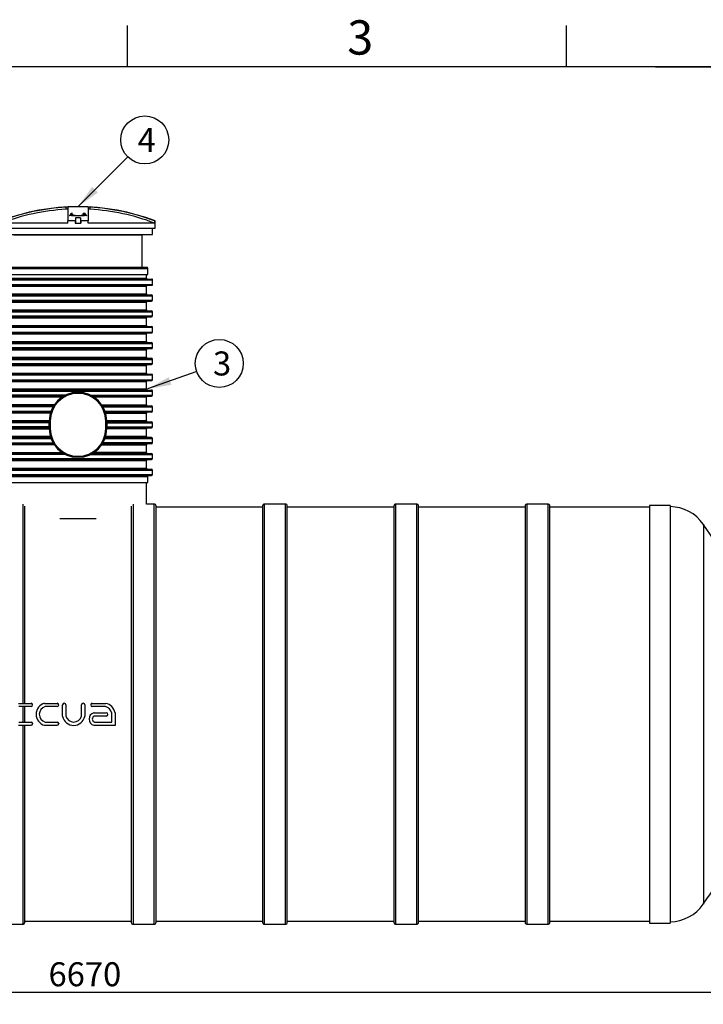
# Model space of a CAD drawing. Units: millimetres. Extents: x 0 to 421, y -1 to 296.
# Drawn here: x 137 to 237, y 150 to 293 of the extents above; entities that cross this region are included whole.
import ezdxf
from ezdxf.enums import TextEntityAlignment as Align

# ---------------------------------------------------------------- set-up
doc = ezdxf.new("R2010")
doc.units = ezdxf.units.MM
for name, color, linetype in [('2000_RIBI', 7, 'Continuous'), ('2381.003', 7, 'Continuous'), ('2693.001_VAR3', 7, 'Continuous'), ('2697.001_TIHEND_', 7, 'Continuous'), ('2703.001', 7, 'Continuous'), ('2703.002', 7, 'Continuous'), ('ByBlock', 7, 'Continuous'), ('D665_KP_SILINDER', 7, 'Continuous'), ('Default', 7, 'Continuous'), ('ECCUA_LOGO', 7, 'Continuous'), ('MAHUTI_20M3_SILI', 7, 'Continuous')]:
    doc.layers.add(name, color=color, linetype=linetype)
doc.styles.add('SEACAD_Solid_Edge_ISO', font='seiso.ttf')
doc.dimstyles.new('ISO', dxfattribs={"dimtxt": 3.5, "dimasz": 3.5, "dimexe": 1.75, "dimexo": 0, "dimgap": 0.875, "dimtad": 1, "dimdec": 0, "dimlfac": 33.333333, "dimtxsty": 'SEACAD_Solid_Edge_ISO', "dimblk1": '_SE_FILLED', "dimblk2": '_SE_FILLED', "dimsah": 1, "dimcen": 1.75, "dimadec": 0, "dimazin": 0, "dimtfac": 0.5, "dimtdec": 1, "dimtmove": 0, "dimatfit": 3, "dimfxl": 1, "dimarcsym": 0})

# ---------------------------------------------------------------- blocks, each defined once
blk = doc.blocks.new('SEANNOT_GROUP2')
at = {"layer": 'Default', "linetype": 'Continuous'}
blk.add_hatch(color=7, dxfattribs=at).paths.add_polyline_path([(159.12, 241.09), (156.01, 239.37), (159.51, 239.99)])
at = {"layer": 'Default', "color": 7, "linetype": 'Continuous'}
blk.add_lwpolyline([(163.19, 241.92), (156.01, 239.37)], dxfattribs=at)
blk.add_circle((166.49, 243.09), 3.5, dxfattribs=at)
at = {"layer": 'Default', "color": 7, "linetype": 'Continuous', "style": 'SEACAD_Solid_Edge_ISO'}
blk.add_text('3', height=3.5, dxfattribs=at).set_placement((165.57, 244.84), align=Align.TOP_LEFT)
blk = doc.blocks.new('SEANNOT_GROUP3')
at = {"layer": 'Default', "linetype": 'Continuous'}
blk.add_hatch(color=7, dxfattribs=at).paths.add_polyline_path([(147.95, 268.83), (145.89, 265.95), (148.78, 268.01)])
at = {"layer": 'Default', "color": 7, "linetype": 'Continuous'}
blk.add_lwpolyline([(153.14, 273.2), (145.89, 265.95)], dxfattribs=at)
blk.add_circle((155.62, 275.67), 3.5, dxfattribs=at)
at = {"layer": 'Default', "color": 7, "linetype": 'Continuous', "style": 'SEACAD_Solid_Edge_ISO'}
blk.add_text('4', height=3.5, dxfattribs=at).set_placement((154.58, 277.42), align=Align.TOP_LEFT)
blk = doc.blocks.new('SE')
at = {"layer": '2000_RIBI', "color": 7, "linetype": 'Continuous'}
for p, q in [((137.82, 222.6), (137.82, 193.55)), ((153.96, 161.34), (153.96, 222.6)), ((156.96, 222.6), (155.86, 222.6)), ((156.96, 222.6), (156.96, 161.34)), ((173.1, 161.34), (173.1, 222.6)), ((176.1, 222.6), (173.1, 222.6)), ((176.1, 222.6), (176.1, 161.34)), ((192.24, 161.34), (192.24, 222.6)), ((195.24, 222.6), (192.24, 222.6)), ((195.24, 222.6), (195.24, 161.34)), ((211.38, 161.34), (211.38, 222.6)), ((214.38, 222.6), (211.38, 222.6)), ((214.38, 222.6), (214.38, 161.34)), ((138.12, 193.55), (138.12, 222.3)), ((153.66, 222.3), (153.66, 161.64)), ((157.26, 161.64), (157.26, 222.3)), ((172.8, 222.3), (172.8, 161.64)), ((176.4, 161.64), (176.4, 222.3)), ((191.94, 222.3), (191.94, 161.64)), ((195.54, 161.64), (195.54, 222.3)), ((211.08, 222.3), (211.08, 161.64)), ((214.68, 161.64), (214.68, 222.3)), ((137.82, 193.07), (137.82, 190.82)), ((138.12, 190.82), (138.12, 193.07)), ((137.82, 190.34), (137.82, 161.34)), ((138.12, 161.64), (138.12, 190.34)), ((134.82, 161.34), (137.82, 161.34)), ((153.96, 161.34), (156.96, 161.34)), ((173.1, 161.34), (176.1, 161.34)), ((192.24, 161.34), (195.24, 161.34)), ((211.38, 161.34), (214.38, 161.34))]:
    blk.add_line(p, q, dxfattribs=at)
for centre, start, end in [((156.96, 222.3), 0, 90), ((173.1, 222.3), 90, 180), ((176.1, 222.3), 0, 90), ((192.24, 222.3), 90, 180), ((195.24, 222.3), 0, 90), ((211.38, 222.3), 90, 180), ((214.38, 222.3), 0, 90), ((137.82, 161.64), 270, 0), ((153.96, 161.64), 180, 270), ((156.96, 161.64), 270, 0), ((173.1, 161.64), 180, 270), ((176.1, 161.64), 270, 0), ((192.24, 161.64), 180, 270), ((195.24, 161.64), 270, 0), ((211.38, 161.64), 180, 270), ((214.38, 161.64), 270, 0)]:
    blk.add_arc(centre, 0.3, start, end, dxfattribs=at)
at = {"layer": '2381.003', "color": 7, "linetype": 'Continuous'}
for p, q in [((229.23, 222.4), (229.23, 161.53)), ((232.23, 222.4), (229.23, 222.4)), ((232.23, 222.4), (232.23, 161.53)), ((237.06, 219.66), (237.06, 164.27)), ((229.23, 161.53), (232.23, 161.53))]:
    blk.add_line(p, q, dxfattribs=at)
for centre, radius, start, end in [((232.14, 216.22), 6, 34.9747, 89.1405), ((197.93, 191.85), 48, 0.1408, 35.4099), ((197.93, 192.08), 48, 324.5901, 359.8592), ((232.14, 167.71), 6, 270.8595, 325.0253)]:
    blk.add_arc(centre, radius, start, end, dxfattribs=at)
at = {"layer": '2693.001_VAR3', "color": 7, "linetype": 'Continuous'}
for p, q in [((135.91, 255.54), (155.86, 255.54)), ((155.86, 255.54), (155.86, 256.05)), ((135.01, 255.3), (156.76, 255.3)), ((135.01, 254.58), (156.76, 254.58)), ((135.1, 255.39), (156.67, 255.39)), ((135.1, 254.49), (156.67, 254.49)), ((135.91, 254.34), (155.86, 254.34)), ((155.86, 253.23), (155.86, 254.34)), ((156.76, 254.58), (156.76, 255.3)), ((135.01, 252.93), (156.76, 252.93)), ((135.16, 253.08), (156.61, 253.08)), ((135.91, 253.23), (155.86, 253.23)), ((156.76, 252.33), (156.76, 252.93)), ((135.01, 252.33), (156.76, 252.33)), ((135.16, 252.18), (156.61, 252.18)), ((135.91, 252.03), (155.86, 252.03)), ((155.86, 250.92), (155.86, 252.03)), ((135.01, 250.62), (156.76, 250.62)), ((135.01, 250.02), (156.76, 250.02)), ((135.16, 250.77), (156.61, 250.77)), ((135.16, 249.87), (156.61, 249.87)), ((135.91, 250.92), (155.86, 250.92)), ((156.76, 250.02), (156.76, 250.62)), ((135.01, 248.37), (156.76, 248.37)), ((135.1, 248.46), (156.67, 248.46)), ((135.91, 249.72), (155.86, 249.72)), ((135.91, 248.61), (155.86, 248.61)), ((155.86, 248.61), (155.86, 249.72)), ((156.76, 247.65), (156.76, 248.37)), ((135.01, 247.65), (156.76, 247.65)), ((135.1, 247.56), (156.67, 247.56)), ((135.91, 247.41), (155.86, 247.41)), ((155.86, 246.3), (155.86, 247.41)), ((135.01, 246), (156.76, 246)), ((135.16, 246.15), (156.61, 246.15)), ((135.91, 246.3), (155.86, 246.3)), ((156.76, 245.4), (156.76, 246)), ((135.01, 245.4), (156.76, 245.4)), ((135.16, 245.25), (156.61, 245.25)), ((135.91, 245.1), (155.86, 245.1)), ((135.91, 243.99), (155.86, 243.99)), ((155.86, 243.99), (155.86, 245.1)), ((135.01, 243.69), (156.76, 243.69)), ((135.01, 243.09), (156.76, 243.09)), ((135.16, 243.84), (156.61, 243.84)), ((135.16, 242.94), (156.61, 242.94)), ((135.91, 242.79), (155.86, 242.79)), ((155.86, 241.68), (155.86, 242.79)), ((156.76, 243.09), (156.76, 243.69)), ((135.01, 241.44), (156.76, 241.44)), ((135.1, 241.53), (156.67, 241.53)), ((135.91, 241.68), (155.86, 241.68)), ((156.76, 240.72), (156.76, 241.44)), ((135.01, 240.72), (156.76, 240.72)), ((135.1, 240.63), (156.67, 240.63)), ((135.91, 240.48), (155.86, 240.48)), ((155.86, 239.37), (155.86, 240.48)), ((135.01, 239.07), (156.76, 239.07)), ((144.06, 238.47), (135.01, 238.47)), ((135.16, 239.22), (156.61, 239.22)), ((143.78, 238.32), (135.16, 238.32)), ((135.91, 239.37), (155.86, 239.37)), ((147.71, 238.47), (156.76, 238.47)), ((148, 238.32), (156.61, 238.32)), ((156.76, 238.47), (156.76, 239.07)), ((142.33, 236.91), (135.16, 236.91)), ((143.54, 238.17), (135.91, 238.17)), ((142.42, 237.06), (135.91, 237.06)), ((155.86, 238.17), (148.24, 238.17)), ((149.35, 237.06), (155.86, 237.06)), ((149.45, 236.91), (156.61, 236.91)), ((155.86, 237.06), (155.86, 238.17)), ((142.24, 236.76), (135.01, 236.76)), ((135.01, 236.16), (141.96, 236.16)), ((141.9, 236.01), (135.16, 236.01)), ((141.86, 235.86), (135.91, 235.86)), ((149.54, 236.76), (156.76, 236.76)), ((149.82, 236.16), (156.76, 236.16)), ((156.61, 236.01), (149.88, 236.01)), ((149.92, 235.86), (155.86, 235.86)), ((155.86, 234.75), (155.86, 235.86)), ((156.76, 236.16), (156.76, 236.76)), ((141.69, 234.45), (135.01, 234.45)), ((135.16, 234.6), (141.69, 234.6)), ((141.69, 234.75), (135.91, 234.75)), ((141.69, 233.61), (141.69, 234.68)), ((141.69, 234.68), (141.84, 234.68)), ((141.84, 234.68), (141.84, 233.61)), ((149.94, 233.61), (149.94, 234.68)), ((150.09, 234.68), (149.94, 234.68)), ((155.86, 234.75), (150.09, 234.75)), ((150.09, 234.68), (150.09, 233.61)), ((150.09, 234.6), (156.61, 234.6)), ((150.09, 234.45), (156.76, 234.45)), ((156.76, 233.85), (156.76, 234.45)), ((141.69, 233.85), (135.01, 233.85)), ((141.69, 233.7), (135.16, 233.7)), ((135.91, 233.55), (141.69, 233.55)), ((141.84, 233.61), (141.69, 233.61)), ((149.94, 233.61), (150.09, 233.61)), ((150.09, 233.85), (156.76, 233.85)), ((150.09, 233.7), (156.61, 233.7)), ((155.86, 233.55), (150.09, 233.55)), ((155.86, 232.44), (155.86, 233.55)), ((135.01, 232.14), (141.96, 232.14)), ((135.16, 232.29), (141.9, 232.29)), ((135.27, 231.54), (142.24, 231.54)), ((142.33, 231.39), (135.46, 231.39)), ((141.86, 232.44), (135.91, 232.44)), ((142.42, 231.24), (136.25, 231.24)), ((149.35, 231.24), (155.86, 231.24)), ((156.61, 231.39), (149.45, 231.39)), ((156.76, 231.54), (149.54, 231.54)), ((149.82, 232.14), (156.76, 232.14)), ((156.61, 232.29), (149.88, 232.29)), ((155.86, 232.44), (149.92, 232.44)), ((155.86, 230.13), (155.86, 231.24)), ((156.76, 231.54), (156.76, 232.14)), ((144.06, 229.83), (135.27, 229.83)), ((135.46, 229.98), (143.78, 229.98)), ((136.25, 230.13), (143.54, 230.13)), ((147.71, 229.83), (156.76, 229.83)), ((148, 229.98), (156.61, 229.98)), ((155.86, 230.13), (148.24, 230.13)), ((156.76, 229.23), (156.76, 229.83)), ((135.01, 229.23), (156.76, 229.23)), ((135.16, 229.08), (156.61, 229.08)), ((135.91, 228.93), (155.86, 228.93)), ((155.86, 227.82), (155.86, 228.93)), ((135.01, 227.52), (156.76, 227.52)), ((135.01, 226.92), (156.76, 226.92)), ((135.16, 227.67), (156.61, 227.67)), ((135.16, 226.77), (156.61, 226.77)), ((135.91, 227.82), (155.86, 227.82)), ((156.76, 226.92), (156.76, 227.52))]:
    blk.add_line(p, q, dxfattribs=at)
for centre, radius, start, end in [((156.01, 255.54), 0.15, 180, 270), ((156.01, 254.34), 0.15, 90, 180), ((156.67, 255.3), 0.09, 0, 90), ((156.67, 254.58), 0.09, 270, 0), ((156.01, 253.23), 0.15, 180, 270), ((156.61, 252.93), 0.15, 0, 90), ((156.01, 252.03), 0.15, 90, 180), ((156.61, 252.33), 0.15, 270, 0), ((156.01, 250.92), 0.15, 180, 270), ((156.01, 249.72), 0.15, 90, 180), ((156.61, 250.62), 0.15, 0, 90), ((156.61, 250.02), 0.15, 270, 0), ((156.01, 248.61), 0.15, 180, 270), ((156.67, 248.37), 0.09, 0, 90), ((156.01, 247.41), 0.15, 90, 180), ((156.67, 247.65), 0.09, 270, 0), ((156.01, 246.3), 0.15, 180, 270), ((156.61, 246), 0.15, 0, 90), ((156.01, 245.1), 0.15, 90, 180), ((156.01, 243.99), 0.15, 180, 270), ((156.61, 245.4), 0.15, 270, 0), ((156.01, 242.79), 0.15, 90, 180), ((156.61, 243.69), 0.15, 0, 90), ((156.61, 243.09), 0.15, 270, 0), ((156.01, 241.68), 0.15, 180, 270), ((156.67, 241.44), 0.09, 0, 90), ((156.01, 240.48), 0.15, 90, 180), ((156.67, 240.72), 0.09, 270, 0), ((145.89, 234.68), 4.2, 0, 180), ((145.89, 234.68), 4.05, 0, 180), ((156.01, 239.37), 0.15, 180, 270), ((156.01, 238.17), 0.15, 90, 180), ((156.61, 239.07), 0.15, 0, 90), ((156.61, 238.47), 0.15, 270, 0), ((156.01, 237.06), 0.15, 180, 270), ((156.61, 236.76), 0.15, 0, 90), ((156.01, 235.86), 0.15, 90, 180), ((156.61, 236.16), 0.15, 270, 0), ((156.01, 234.75), 0.15, 180, 270), ((156.61, 234.45), 0.15, 0, 90), ((145.89, 233.61), 4.2, 180, 0), ((145.89, 233.61), 4.05, 180, 0), ((156.01, 233.55), 0.15, 90, 180), ((156.61, 233.85), 0.15, 270, 0), ((156.01, 232.44), 0.15, 180, 270), ((156.01, 231.24), 0.15, 90, 180), ((156.61, 232.14), 0.15, 0, 90), ((156.61, 231.54), 0.15, 270, 0), ((156.01, 230.13), 0.15, 180, 270), ((156.61, 229.83), 0.15, 0, 90), ((156.01, 228.93), 0.15, 90, 180), ((156.61, 229.23), 0.15, 270, 0), ((156.01, 227.82), 0.15, 180, 270), ((156.61, 227.52), 0.15, 0, 90), ((156.61, 226.92), 0.15, 270, 0)]:
    blk.add_arc(centre, radius, start, end, dxfattribs=at)
at = {"layer": '2697.001_TIHEND_', "color": 7, "linetype": 'Continuous'}
for p, q in [((135.71, 256.95), (156.07, 256.95)), ((155.92, 257.1), (135.86, 257.1)), ((156.07, 256.05), (156.07, 256.95)), ((135.71, 256.05), (156.07, 256.05)), ((135.71, 226.62), (156.07, 226.62)), ((135.71, 225.72), (156.07, 225.72)), ((156.07, 225.72), (156.07, 226.62))]:
    blk.add_line(p, q, dxfattribs=at)
for centre in [(155.92, 256.95), (155.92, 226.62)]:
    blk.add_arc(centre, 0.15, 0, 90, dxfattribs=at)
at = {"layer": '2703.001', "color": 7, "linetype": 'Continuous'}
for p, q in [((156.76, 261.9), (156.76, 262.8)), ((135.01, 261.9), (156.76, 261.9)), ((136.51, 261.82), (155.26, 261.82)), ((155.26, 261.82), (156.76, 261.9)), ((155.26, 257.1), (155.26, 261.82))]:
    blk.add_line(p, q, dxfattribs=at)
at = {"layer": '2703.002', "color": 7, "linetype": 'Continuous'}
for p, q in [((144.15, 265.56), (144.15, 265.86)), ((144.39, 265.86), (144.39, 263.87)), ((147.39, 265.86), (147.39, 263.87)), ((147.63, 265.86), (147.63, 265.56)), ((144.93, 264.64), (144.64, 264.67)), ((144.93, 264.62), (144.64, 264.66)), ((144.65, 264.69), (144.98, 264.71)), ((144.93, 264.62), (144.93, 264.64)), ((144.99, 264.66), (144.98, 264.65)), ((144.99, 264.65), (144.98, 264.63)), ((144.98, 264.65), (144.98, 264.63)), ((144.99, 264.65), (144.99, 264.66)), ((145.02, 264.7), (145.01, 264.69)), ((145.02, 264.69), (145.01, 264.67)), ((145.1, 264.96), (145.1, 264.97)), ((145.1, 264.97), (145.1, 264.96)), ((145.1, 264.95), (145.1, 264.96)), ((145.1, 264.96), (145.1, 264.95)), ((145.1, 264.81), (145.1, 264.83)), ((145.1, 264.83), (145.1, 264.81)), ((145.1, 264.8), (145.1, 264.81)), ((145.1, 264.81), (145.1, 264.8)), ((145.51, 264.3), (145.51, 263.52)), ((146.26, 264.3), (146.26, 263.52)), ((146.77, 264.69), (146.76, 264.7)), ((146.77, 264.67), (146.76, 264.69)), ((146.79, 264.71), (147.13, 264.69)), ((146.79, 264.65), (146.79, 264.66)), ((146.8, 264.65), (146.79, 264.66)), ((146.8, 264.63), (146.79, 264.65)), ((146.8, 264.63), (146.8, 264.65)), ((147.14, 264.67), (146.84, 264.64)), ((147.14, 264.66), (146.84, 264.62)), ((146.84, 264.64), (146.84, 264.62)), ((147.14, 264.66), (147.14, 264.67)), ((134.64, 262.8), (157.14, 262.8)), ((144.39, 263.55), (134.74, 263.55)), ((144.39, 263.55), (144.39, 263.87)), ((145.49, 263.87), (144.39, 263.87)), ((145.49, 263.87), (145.49, 263.52)), ((145.49, 263.52), (146.28, 263.52)), ((147.39, 263.87), (146.28, 263.87)), ((146.28, 263.87), (146.28, 263.52)), ((147.39, 263.55), (147.39, 263.87)), ((157.04, 263.55), (147.39, 263.55)), ((157.04, 263.87), (157.14, 263.87)), ((157.04, 263.87), (157.04, 263.55)), ((157.14, 262.8), (157.14, 263.87))]:
    blk.add_line(p, q, dxfattribs=at)
for centre, radius, start, end in [((145.89, 234.46), 31.48, 69.064, 110.936), ((145.89, 234.46), 31.45, 93.1717, 110.7651), ((145.89, 234.46), 31.15, 93.2024, 110.9747), ((144.27, 264.86), 1.01, 83.1867, 96.8133), ((144.27, 264.42), 1.15, 84.0162, 95.9838), ((147.51, 264.71), 1.16, 84.0734, 95.9266), ((147.51, 264.57), 1, 83.1211, 96.8789), ((145.89, 234.46), 31.45, 69.2349, 86.8283), ((145.89, 234.46), 31.15, 69.0253, 86.7976), ((145.89, 294.52), 29.87, 268.2728, 271.7272), ((145.89, 294.5), 29.87, 268.2733, 271.7267), ((145.89, 293.98), 29.3, 268.2743, 271.7257), ((145.89, 234.46), 29.84, 89.2799, 90.7201)]:
    blk.add_arc(centre, radius, start, end, dxfattribs=at)
for centre, start_param, end_param in [((145.69, 234.46), 0.325071, 0.36535), ((146.09, 234.46), -0.36535, -0.325071)]:
    blk.add_ellipse(centre, major_axis=(0, 31.48), ratio=0.017452, start_param=start_param, end_param=end_param, dxfattribs=at)
for points, knots in [([(144.65, 264.69), (144.65, 264.69), (144.64, 264.69), (144.63, 264.69), (144.63, 264.68), (144.62, 264.68), (144.62, 264.68), (144.63, 264.68), (144.63, 264.68), (144.64, 264.67)], [0, 0, 0, 0, 0.25, 0.25, 0.5, 0.5, 0.75, 0.75, 1, 1, 1, 1]), ([(145.1, 264.81), (145.06, 264.81), (145.02, 264.81), (144.96, 264.81), (144.95, 264.81), (144.94, 264.81), (144.93, 264.81), (144.92, 264.81), (144.91, 264.81), (144.91, 264.81), (144.9, 264.81), (144.9, 264.81), (144.9, 264.81), (144.89, 264.81), (144.88, 264.81), (144.87, 264.81), (144.87, 264.82), (144.86, 264.82), (144.86, 264.82), (144.86, 264.83), (144.86, 264.83), (144.86, 264.84), (144.86, 264.85), (144.86, 264.86), (144.86, 264.86), (144.86, 264.88), (144.86, 264.88), (144.86, 264.89), (144.86, 264.9), (144.86, 264.91), (144.86, 264.91), (144.86, 264.93), (144.86, 264.93), (144.86, 264.94), (144.86, 264.94), (144.86, 264.95), (144.86, 264.95), (144.86, 264.95), (144.86, 264.95), (144.86, 264.95), (144.86, 264.95), (144.86, 264.95), (144.86, 264.95), (144.86, 264.95), (144.86, 264.95), (144.86, 264.96), (144.86, 264.96), (144.87, 264.96), (144.87, 264.96), (144.88, 264.96), (144.88, 264.96), (144.89, 264.96), (144.9, 264.97), (144.91, 264.97), (144.91, 264.97), (144.92, 264.97), (144.92, 264.97), (144.93, 264.97), (144.93, 264.97), (144.94, 264.97), (144.94, 264.97), (144.95, 264.97), (144.95, 264.97), (144.96, 264.97), (144.96, 264.97), (145.01, 264.97), (145.06, 264.97), (145.1, 264.97)], [0, 0, 0, 0, 0.125, 0.125, 0.15625, 0.15625, 0.171875, 0.171875, 0.1875, 0.1875, 0.195312, 0.195312, 0.203125, 0.203125, 0.21875, 0.21875, 0.25, 0.25, 0.28125, 0.28125, 0.3125, 0.3125, 0.375, 0.375, 0.4375, 0.4375, 0.5, 0.5, 0.5625, 0.5625, 0.625, 0.625, 0.6875, 0.6875, 0.71875, 0.71875, 0.734375, 0.734375, 0.742188, 0.742188, 0.75, 0.75, 0.753906, 0.753906, 0.757812, 0.757812, 0.765625, 0.765625, 0.78125, 0.78125, 0.796875, 0.796875, 0.8125, 0.8125, 0.828125, 0.828125, 0.835937, 0.835937, 0.84375, 0.84375, 0.851562, 0.851562, 0.859375, 0.859375, 0.875, 0.875, 1, 1, 1, 1]), ([(145.1, 264.8), (145.06, 264.8), (145.01, 264.8), (144.95, 264.8), (144.94, 264.8), (144.93, 264.8), (144.93, 264.8), (144.93, 264.8), (144.92, 264.8), (144.91, 264.8), (144.89, 264.8), (144.88, 264.8), (144.88, 264.8), (144.88, 264.8), (144.87, 264.8), (144.87, 264.8), (144.86, 264.8), (144.86, 264.8), (144.86, 264.81), (144.86, 264.81), (144.86, 264.81), (144.86, 264.81), (144.86, 264.81), (144.86, 264.81), (144.86, 264.82), (144.86, 264.82), (144.86, 264.82)], [0, 0, 0, 0, 0.1229031, 0.1536291, 0.1613107, 0.1632311, 0.1641913, 0.1651513, 0.1689868, 0.1843381, 0.2000197, 0.2156868, 0.2172751, 0.2196469, 0.2235775, 0.2314252, 0.2393358, 0.2471917, 0.2550929, 0.2629282, 0.2707002, 0.2716714, 0.2726427, 0.2745854, 0.2784708, 0.3065307, 0.3065307, 0.3065307, 0.3065307]), ([(145.1, 264.96), (145.07, 264.96), (145.03, 264.96), (144.98, 264.96), (144.97, 264.96), (144.96, 264.96), (144.96, 264.96), (144.96, 264.96), (144.96, 264.96), (144.95, 264.96), (144.95, 264.96), (144.95, 264.96), (144.95, 264.96), (144.95, 264.96), (144.95, 264.96), (144.94, 264.96), (144.94, 264.96), (144.94, 264.96), (144.93, 264.96), (144.93, 264.96), (144.93, 264.96), (144.92, 264.96), (144.92, 264.96), (144.91, 264.95), (144.91, 264.95), (144.91, 264.95), (144.91, 264.95), (144.9, 264.95), (144.9, 264.95), (144.9, 264.95), (144.9, 264.95), (144.9, 264.95), (144.9, 264.95), (144.9, 264.94), (144.9, 264.94), (144.9, 264.94), (144.9, 264.94), (144.9, 264.93), (144.9, 264.92), (144.9, 264.91), (144.9, 264.91), (144.9, 264.9), (144.9, 264.9), (144.9, 264.9), (144.9, 264.89), (144.9, 264.88), (144.9, 264.87), (144.9, 264.86), (144.9, 264.85), (144.9, 264.84), (144.9, 264.84), (144.9, 264.83), (144.9, 264.83), (144.9, 264.83), (144.9, 264.83), (144.9, 264.83), (144.9, 264.82), (144.91, 264.82), (144.91, 264.82), (144.91, 264.82), (144.91, 264.82), (144.92, 264.82), (144.92, 264.82), (144.92, 264.82), (144.92, 264.82), (144.93, 264.82), (144.93, 264.82), (144.93, 264.82), (144.93, 264.82), (144.94, 264.82), (144.94, 264.82), (144.94, 264.82), (144.94, 264.82), (144.95, 264.82), (144.96, 264.82), (144.97, 264.82), (144.98, 264.82), (145.03, 264.82), (145.07, 264.83), (145.1, 264.83)], [0, 0, 0, 0, 0.125, 0.125, 0.15625, 0.15625, 0.164062, 0.164062, 0.167969, 0.167969, 0.171875, 0.171875, 0.175781, 0.175781, 0.179688, 0.179688, 0.1875, 0.1875, 0.195312, 0.195312, 0.203125, 0.203125, 0.21875, 0.21875, 0.226562, 0.226562, 0.234375, 0.234375, 0.242188, 0.242188, 0.25, 0.25, 0.265625, 0.265625, 0.28125, 0.28125, 0.3125, 0.3125, 0.375, 0.375, 0.4375, 0.4375, 0.46875, 0.46875, 0.5, 0.5, 0.625, 0.625, 0.6875, 0.6875, 0.75, 0.75, 0.757812, 0.757812, 0.765625, 0.765625, 0.78125, 0.78125, 0.789062, 0.789062, 0.792969, 0.792969, 0.796875, 0.796875, 0.804688, 0.804688, 0.808594, 0.808594, 0.8125, 0.8125, 0.820312, 0.820312, 0.828125, 0.828125, 0.84375, 0.84375, 0.875, 0.875, 1, 1, 1, 1]), ([(145.1, 264.95), (145.07, 264.95), (145.02, 264.95), (144.97, 264.95), (144.96, 264.94), (144.95, 264.94), (144.95, 264.94), (144.95, 264.94), (144.94, 264.94), (144.94, 264.94), (144.93, 264.94), (144.92, 264.94), (144.91, 264.94), (144.9, 264.94), (144.9, 264.93), (144.9, 264.93), (144.9, 264.93), (144.9, 264.93), (144.9, 264.93), (144.9, 264.93), (144.9, 264.93), (144.9, 264.92), (144.9, 264.9), (144.9, 264.87), (144.9, 264.84), (144.9, 264.82)], [0, 0, 0, 0, 0.1221309, 0.1526635, 0.1679297, 0.1688836, 0.1698371, 0.1717427, 0.1755505, 0.1831728, 0.1987273, 0.2066179, 0.2145507, 0.230282, 0.2460469, 0.2539225, 0.2558875, 0.25687, 0.2578527, 0.2617837, 0.2775076, 0.3089554, 0.3718508, 0.4976413, 0.7492223, 0.7492223, 0.7492223, 0.7492223]), ([(144.93, 264.64), (144.94, 264.64), (144.94, 264.64), (144.94, 264.64), (144.95, 264.64), (144.95, 264.64), (144.96, 264.64), (144.97, 264.64), (144.97, 264.64), (144.98, 264.64), (144.98, 264.64), (144.98, 264.65)], [0, 0, 0, 0, 0.125, 0.125, 0.25, 0.25, 0.5, 0.5, 0.75, 0.75, 1, 1, 1, 1]), ([(144.98, 264.63), (144.98, 264.63), (144.98, 264.63), (144.98, 264.63), (144.97, 264.63), (144.97, 264.63), (144.97, 264.63), (144.96, 264.62), (144.95, 264.62), (144.94, 264.62), (144.94, 264.62), (144.93, 264.62)], [0, 0, 0, 0, 0.125, 0.125, 0.25, 0.25, 0.5, 0.5, 0.75, 0.75, 1, 1, 1, 1]), ([(145.02, 264.7), (145.02, 264.7), (145.02, 264.7), (145.02, 264.7), (145.02, 264.71), (145.01, 264.71), (145.01, 264.71), (145.01, 264.71), (145, 264.71), (144.99, 264.71), (144.99, 264.71), (144.98, 264.71)], [0, 0, 0, 0, 0.125, 0.125, 0.25, 0.25, 0.5, 0.5, 0.75, 0.75, 1, 1, 1, 1]), ([(146.92, 264.84), (146.92, 264.84), (146.92, 264.84), (146.92, 264.83), (146.92, 264.83), (146.92, 264.83), (146.91, 264.83), (146.91, 264.83), (146.91, 264.82), (146.9, 264.82), (146.9, 264.82), (146.89, 264.82), (146.89, 264.82), (146.89, 264.82), (146.88, 264.82), (146.87, 264.82), (146.87, 264.82), (146.85, 264.81), (146.84, 264.81), (146.83, 264.81), (146.82, 264.81), (146.8, 264.81), (146.8, 264.81), (146.77, 264.81), (146.76, 264.81), (146.72, 264.82), (146.71, 264.82), (146.69, 264.82), (146.69, 264.82), (146.68, 264.82), (146.68, 264.83), (146.67, 264.83), (146.67, 264.83), (146.67, 264.83), (146.66, 264.83), (146.66, 264.83), (146.65, 264.84), (146.65, 264.84), (146.65, 264.84), (146.65, 264.85), (146.65, 264.85), (146.65, 264.85), (146.65, 264.86), (146.65, 264.86), (146.65, 264.87), (146.65, 264.87), (146.65, 264.88), (146.65, 264.89), (146.65, 264.89), (146.65, 264.9), (146.65, 264.91), (146.65, 264.93), (146.65, 264.93), (146.65, 264.94), (146.65, 264.94), (146.65, 264.94), (146.65, 264.94), (146.65, 264.95), (146.65, 264.95), (146.65, 264.95), (146.65, 264.95), (146.65, 264.95), (146.65, 264.96), (146.66, 264.96), (146.66, 264.96), (146.67, 264.96), (146.67, 264.96), (146.68, 264.97), (146.68, 264.97), (146.69, 264.97), (146.7, 264.97), (146.71, 264.97), (146.71, 264.97), (146.72, 264.97), (146.73, 264.97), (146.73, 264.97), (146.74, 264.97), (146.75, 264.97), (146.75, 264.97), (146.76, 264.97), (146.76, 264.97), (146.77, 264.97), (146.77, 264.97), (146.79, 264.97), (146.79, 264.97), (146.81, 264.97), (146.82, 264.97), (146.83, 264.97), (146.84, 264.97), (146.86, 264.96), (146.86, 264.96), (146.87, 264.96), (146.88, 264.96), (146.88, 264.96), (146.89, 264.96), (146.89, 264.96), (146.9, 264.95), (146.91, 264.95), (146.91, 264.95), (146.92, 264.94), (146.92, 264.94), (146.92, 264.94), (146.92, 264.94), (146.92, 264.93), (146.92, 264.93), (146.92, 264.92), (146.92, 264.92), (146.92, 264.91), (146.92, 264.91), (146.92, 264.9), (146.92, 264.89), (146.92, 264.88), (146.92, 264.87), (146.92, 264.86), (146.92, 264.86), (146.92, 264.85), (146.92, 264.85), (146.92, 264.84), (146.92, 264.84), (146.92, 264.84)], [0, 0, 0, 0, 0.007812, 0.007812, 0.015625, 0.015625, 0.03125, 0.03125, 0.039062, 0.039062, 0.046875, 0.046875, 0.054688, 0.054688, 0.0625, 0.0625, 0.078125, 0.078125, 0.09375, 0.09375, 0.109375, 0.109375, 0.125, 0.125, 0.15625, 0.15625, 0.1875, 0.1875, 0.195312, 0.195312, 0.203125, 0.203125, 0.210938, 0.210938, 0.21875, 0.21875, 0.234375, 0.234375, 0.25, 0.25, 0.265625, 0.265625, 0.28125, 0.28125, 0.3125, 0.3125, 0.34375, 0.34375, 0.375, 0.375, 0.4375, 0.4375, 0.46875, 0.46875, 0.484375, 0.484375, 0.5, 0.5, 0.507812, 0.507812, 0.515625, 0.515625, 0.53125, 0.53125, 0.546875, 0.546875, 0.554688, 0.554688, 0.5625, 0.5625, 0.578125, 0.578125, 0.585938, 0.585938, 0.59375, 0.59375, 0.601562, 0.601562, 0.609375, 0.609375, 0.617188, 0.617188, 0.625, 0.625, 0.640625, 0.640625, 0.65625, 0.65625, 0.671875, 0.671875, 0.6875, 0.6875, 0.695312, 0.695312, 0.703125, 0.703125, 0.71875, 0.71875, 0.734375, 0.734375, 0.75, 0.75, 0.765625, 0.765625, 0.78125, 0.78125, 0.8125, 0.8125, 0.84375, 0.84375, 0.875, 0.875, 0.9375, 0.9375, 0.96875, 0.96875, 0.984375, 0.984375, 1, 1, 1, 1]), ([(146.92, 264.82), (146.92, 264.82), (146.92, 264.82), (146.92, 264.82), (146.91, 264.81), (146.9, 264.81), (146.88, 264.8), (146.88, 264.8), (146.87, 264.8), (146.87, 264.8), (146.85, 264.8), (146.84, 264.8), (146.81, 264.8), (146.79, 264.8), (146.78, 264.8), (146.77, 264.8), (146.76, 264.8), (146.74, 264.8), (146.72, 264.8), (146.7, 264.81), (146.69, 264.81), (146.68, 264.81), (146.67, 264.81), (146.66, 264.82), (146.65, 264.82), (146.65, 264.83), (146.65, 264.83), (146.65, 264.83), (146.65, 264.83), (146.65, 264.83), (146.65, 264.84), (146.65, 264.85), (146.65, 264.86), (146.65, 264.88), (146.65, 264.9), (146.65, 264.92), (146.65, 264.92), (146.65, 264.93), (146.65, 264.93), (146.65, 264.93), (146.65, 264.93), (146.65, 264.93), (146.65, 264.94), (146.65, 264.94), (146.67, 264.95), (146.68, 264.95), (146.69, 264.95), (146.7, 264.95), (146.7, 264.95), (146.7, 264.95)], [0, 0, 0, 0, 0.0079561, 0.0156612, 0.0313359, 0.0469517, 0.0625753, 0.0645259, 0.0664786, 0.0703927, 0.0782532, 0.0938363, 0.1095046, 0.12509, 0.1290027, 0.1329314, 0.1407613, 0.1562834, 0.171932, 0.1874938, 0.191392, 0.1953032, 0.2031582, 0.2187396, 0.2343548, 0.2499686, 0.2538907, 0.2558489, 0.2568279, 0.2578069, 0.2656389, 0.2813028, 0.3126308, 0.3752867, 0.4379422, 0.4692699, 0.4849339, 0.4927658, 0.4966818, 0.4986398, 0.4996188, 0.5005979, 0.5162069, 0.5317743, 0.5472799, 0.5628843, 0.5667782, 0.5706789, 0.574157, 0.574157, 0.574157, 0.574157]), ([(146.88, 264.84), (146.88, 264.86), (146.88, 264.87), (146.88, 264.89), (146.88, 264.9), (146.88, 264.91), (146.88, 264.91), (146.88, 264.92), (146.88, 264.92), (146.88, 264.93), (146.88, 264.93), (146.88, 264.93), (146.88, 264.93), (146.88, 264.93), (146.88, 264.93), (146.88, 264.94), (146.88, 264.94), (146.88, 264.94), (146.88, 264.94), (146.88, 264.94), (146.88, 264.94), (146.88, 264.94), (146.88, 264.94), (146.88, 264.94), (146.88, 264.94), (146.88, 264.94), (146.88, 264.94), (146.88, 264.94), (146.88, 264.94), (146.88, 264.94), (146.88, 264.94), (146.88, 264.94), (146.88, 264.94), (146.88, 264.94), (146.88, 264.94), (146.88, 264.94), (146.87, 264.94), (146.86, 264.95), (146.86, 264.95), (146.84, 264.96), (146.83, 264.96), (146.82, 264.96), (146.82, 264.96), (146.81, 264.96), (146.81, 264.96), (146.8, 264.96), (146.79, 264.96), (146.78, 264.96), (146.77, 264.96), (146.75, 264.96), (146.74, 264.96), (146.72, 264.96), (146.71, 264.96), (146.7, 264.95), (146.69, 264.95), (146.69, 264.95), (146.69, 264.95), (146.69, 264.95), (146.69, 264.94), (146.69, 264.94), (146.69, 264.94), (146.69, 264.94), (146.69, 264.94), (146.69, 264.94), (146.69, 264.94), (146.69, 264.94), (146.69, 264.94), (146.69, 264.94), (146.69, 264.94), (146.69, 264.94), (146.69, 264.94), (146.69, 264.94), (146.69, 264.94), (146.69, 264.94), (146.69, 264.94), (146.69, 264.94), (146.69, 264.94), (146.69, 264.94), (146.69, 264.94), (146.69, 264.93), (146.69, 264.93), (146.69, 264.92), (146.69, 264.92), (146.69, 264.91), (146.69, 264.91), (146.69, 264.9), (146.69, 264.89), (146.69, 264.88), (146.69, 264.87), (146.69, 264.86), (146.69, 264.85), (146.69, 264.85), (146.69, 264.85), (146.69, 264.84), (146.69, 264.84), (146.7, 264.84), (146.7, 264.84), (146.7, 264.84), (146.7, 264.84), (146.71, 264.83), (146.71, 264.83), (146.72, 264.83), (146.72, 264.83), (146.72, 264.83), (146.73, 264.83), (146.73, 264.83), (146.74, 264.83), (146.74, 264.83), (146.75, 264.83), (146.75, 264.83), (146.76, 264.83), (146.77, 264.82), (146.79, 264.82), (146.81, 264.82), (146.83, 264.82), (146.84, 264.83), (146.84, 264.83), (146.85, 264.83), (146.85, 264.83), (146.86, 264.83), (146.87, 264.83), (146.87, 264.83), (146.87, 264.83), (146.87, 264.84), (146.88, 264.84), (146.88, 264.84), (146.88, 264.84), (146.88, 264.84), (146.88, 264.84), (146.88, 264.84)], [0, 0, 0, 0, 0.125, 0.125, 0.1875, 0.1875, 0.21875, 0.21875, 0.25, 0.25, 0.265625, 0.265625, 0.273438, 0.273438, 0.277344, 0.277344, 0.279297, 0.279297, 0.280273, 0.280273, 0.280762, 0.280762, 0.28125, 0.28125, 0.282227, 0.282227, 0.282715, 0.282715, 0.283203, 0.283203, 0.285156, 0.285156, 0.289062, 0.289062, 0.296875, 0.296875, 0.3125, 0.3125, 0.34375, 0.34375, 0.359375, 0.359375, 0.367188, 0.367188, 0.375, 0.375, 0.390625, 0.390625, 0.40625, 0.40625, 0.4375, 0.4375, 0.46875, 0.46875, 0.484375, 0.484375, 0.492188, 0.492188, 0.5, 0.5, 0.501953, 0.501953, 0.50293, 0.50293, 0.503418, 0.503418, 0.503906, 0.503906, 0.505859, 0.505859, 0.506836, 0.506836, 0.507324, 0.507324, 0.507812, 0.507812, 0.515625, 0.515625, 0.53125, 0.53125, 0.5625, 0.5625, 0.59375, 0.59375, 0.625, 0.625, 0.6875, 0.6875, 0.75, 0.75, 0.78125, 0.78125, 0.796875, 0.796875, 0.8125, 0.8125, 0.820312, 0.820312, 0.828125, 0.828125, 0.835938, 0.835938, 0.84375, 0.84375, 0.851562, 0.851562, 0.859375, 0.859375, 0.867188, 0.867188, 0.875, 0.875, 0.90625, 0.90625, 0.9375, 0.9375, 0.945312, 0.945312, 0.953125, 0.953125, 0.96875, 0.96875, 0.976562, 0.976562, 0.984375, 0.984375, 0.992188, 0.992188, 1, 1, 1, 1]), ([(146.79, 264.71), (146.79, 264.71), (146.79, 264.71), (146.78, 264.71), (146.78, 264.71), (146.78, 264.71), (146.77, 264.71), (146.77, 264.71), (146.76, 264.71), (146.76, 264.7), (146.76, 264.7), (146.76, 264.7)], [0, 0, 0, 0, 0.125, 0.125, 0.25, 0.25, 0.5, 0.5, 0.75, 0.75, 1, 1, 1, 1]), ([(146.8, 264.65), (146.8, 264.65), (146.8, 264.64), (146.8, 264.64), (146.8, 264.64), (146.81, 264.64), (146.81, 264.64), (146.82, 264.64), (146.83, 264.64), (146.83, 264.64), (146.84, 264.64), (146.84, 264.64)], [0, 0, 0, 0, 0.125, 0.125, 0.25, 0.25, 0.5, 0.5, 0.75, 0.75, 1, 1, 1, 1]), ([(146.84, 264.62), (146.84, 264.62), (146.84, 264.62), (146.83, 264.62), (146.83, 264.62), (146.82, 264.62), (146.82, 264.62), (146.81, 264.63), (146.81, 264.63), (146.8, 264.63), (146.8, 264.63), (146.8, 264.63)], [0, 0, 0, 0, 0.125, 0.125, 0.25, 0.25, 0.5, 0.5, 0.75, 0.75, 1, 1, 1, 1]), ([(146.87, 264.95), (146.87, 264.95), (146.87, 264.95), (146.87, 264.95), (146.88, 264.95), (146.89, 264.94), (146.9, 264.94), (146.92, 264.93), (146.92, 264.93), (146.92, 264.92), (146.92, 264.92), (146.92, 264.92), (146.92, 264.92), (146.92, 264.92), (146.92, 264.92), (146.92, 264.91), (146.92, 264.9), (146.92, 264.88), (146.92, 264.85), (146.92, 264.83), (146.92, 264.82)], [0.683782, 0.683782, 0.683782, 0.683782, 0.687244, 0.6911177, 0.6949968, 0.7027993, 0.718344, 0.7339266, 0.7494551, 0.753378, 0.7553361, 0.7563147, 0.7568041, 0.7572934, 0.7651227, 0.7807812, 0.8120983, 0.8747323, 0.9370003, 1, 1, 1, 1]), ([(147.14, 264.67), (147.14, 264.68), (147.15, 264.68), (147.15, 264.68), (147.15, 264.68), (147.15, 264.68), (147.15, 264.69), (147.14, 264.69), (147.13, 264.69), (147.13, 264.69)], [0, 0, 0, 0, 0.25, 0.25, 0.5, 0.5, 0.75, 0.75, 1, 1, 1, 1])]:
    blk.add_open_spline(points, degree=3, knots=knots, dxfattribs=at)
at = {"layer": 'D665_KP_SILINDER', "color": 7, "linetype": 'Continuous'}
for p, q in [((155.86, 222.6), (155.86, 225.72)), ((143.22, 220.47), (148.53, 220.47))]:
    blk.add_line(p, q, dxfattribs=at)
at = {"layer": 'ECCUA_LOGO', "color": 7, "linetype": 'Continuous'}
for p, q in [((137.21, 193.55), (139.04, 193.55)), ((139.04, 193.07), (137.27, 193.07)), ((139.27, 193.32), (139.27, 193.31)), ((141.02, 193.55), (142.85, 193.55)), ((142.85, 193.07), (141.09, 193.07)), ((143.09, 193.32), (143.09, 193.31)), ((143.64, 191.69), (143.64, 193.32)), ((143.87, 193.55), (143.89, 193.55)), ((144.12, 193.32), (144.12, 191.75)), ((146.4, 191.75), (146.4, 193.32)), ((146.63, 193.55), (146.65, 193.55)), ((146.88, 193.32), (146.88, 191.69)), ((147.74, 193.31), (147.74, 193.32)), ((147.97, 193.55), (149.92, 193.55)), ((149.87, 193.07), (147.97, 193.07)), ((148.25, 192.17), (150.01, 192.17)), ((150.01, 191.7), (148.33, 191.7)), ((150.24, 191.94), (150.24, 191.93)), ((150.81, 190.82), (150.81, 192.13)), ((151.28, 192.17), (151.28, 190.34)), ((139.04, 190.34), (137.21, 190.34)), ((137.27, 190.82), (139.04, 190.82)), ((139.27, 190.59), (139.27, 190.58)), ((142.85, 190.34), (141.02, 190.34)), ((141.09, 190.82), (142.85, 190.82)), ((143.09, 190.59), (143.09, 190.58)), ((151.28, 190.34), (148.25, 190.34)), ((148.33, 190.82), (150.81, 190.82))]:
    blk.add_line(p, q, dxfattribs=at)
for centre, radius, start, end in [((139.04, 193.32), 0.233, 0, 90), ((139.04, 193.31), 0.233, 270, 0), ((141.42, 191.95), 1.65, 103.8392, 256.1608), ((141.42, 191.95), 1.18, 106.4275, 253.5725), ((142.85, 193.32), 0.233, 0, 90), ((142.85, 193.31), 0.233, 270, 0), ((143.87, 193.32), 0.233, 90, 180), ((143.89, 193.32), 0.233, 0, 90), ((146.63, 193.32), 0.233, 90, 180), ((146.65, 193.32), 0.233, 0, 90), ((147.97, 193.32), 0.233, 90, 180), ((147.97, 193.31), 0.233, 180, 270), ((149.6, 191.87), 1.24, 12.1126, 77.3207), ((149.6, 191.87), 1.71, 10.2841, 79.2353), ((143.87, 191.69), 0.233, 180, 192.2968), ((145.26, 191.99), 1.65, 192.2968, 347.7032), ((144.35, 191.75), 0.233, 180, 195.1124), ((145.26, 191.99), 1.17, 195.1124, 344.8876), ((146.17, 191.75), 0.233, 344.8876, 0), ((146.65, 191.69), 0.233, 347.7032, 0), ((148.43, 191.26), 0.94, 105.1514, 254.8486), ((148.43, 191.26), 0.463, 116.7462, 243.2538), ((148.25, 191.94), 0.233, 90, 105.1514), ((148.33, 191.46), 0.233, 90, 116.7462), ((150.01, 191.94), 0.233, 0, 90), ((150.01, 191.93), 0.233, 270, 0), ((139.04, 190.59), 0.233, 0, 90), ((139.04, 190.58), 0.233, 270, 0), ((142.85, 190.59), 0.233, 0, 90), ((142.85, 190.58), 0.233, 270, 0), ((148.25, 190.58), 0.233, 254.8486, 270), ((148.33, 191.05), 0.233, 243.2538, 270)]:
    blk.add_arc(centre, radius, start, end, dxfattribs=at)
at = {"layer": 'MAHUTI_20M3_SILI', "color": 7, "linetype": 'Continuous'}
for p, q in [((172.8, 222.15), (157.26, 222.15)), ((191.94, 222.15), (176.4, 222.15)), ((211.08, 222.15), (195.54, 222.15)), ((229.23, 222.15), (214.68, 222.15)), ((138.12, 161.79), (153.66, 161.79)), ((157.26, 161.79), (172.8, 161.79)), ((176.4, 161.79), (191.94, 161.79)), ((195.54, 161.79), (211.08, 161.79)), ((214.68, 161.79), (229.23, 161.79))]:
    blk.add_line(p, q, dxfattribs=at)
blk = doc.blocks.new('DMBLK64')
at = {"layer": 'Default', "linetype": 'Continuous'}
for points in [[(49.34, 150.85), (49.34, 152.01), (45.84, 151.43)], [(242.43, 150.85), (245.93, 151.43), (242.43, 152.01)]]:
    blk.add_hatch(color=7, dxfattribs=at).paths.add_polyline_path(points)
at = {"layer": 'Default', "color": 7, "linetype": 'Continuous'}
for p, q in [((45.84, 191.97), (45.84, 149.68)), ((245.93, 191.97), (245.93, 149.68)), ((45.84, 151.43), (245.93, 151.43))]:
    blk.add_line(p, q, dxfattribs=at)
at = {"layer": 'Default', "color": 7, "linetype": 'Continuous', "style": 'SEACAD_Solid_Edge_ISO'}
blk.add_text('6670', height=3.5, dxfattribs=at).set_placement((141.59, 155.81), align=Align.TOP_LEFT)
blk = doc.blocks.new('_SE_FILLED')
at = {"color": 0}
blk.add_line((0, 0), (-1, 0), dxfattribs=at)
blk.add_solid([(0, 0), (-1, -0.1665), (-1, 0.1665), (0, 0)], dxfattribs=at)

msp = doc.modelspace()

# ---------------------------------------------------------------- linework, layer by layer
at = {"color": 7, "linetype": 'Continuous'}
msp.add_line((230.0928, 286.3488), (410.0928, 286.3488), dxfattribs=at)
at = {"layer": 'ByBlock', "color": 7, "linetype": 'Continuous'}
msp.add_line((410.0928, 286.3488), (25.0928, 286.3488), dxfattribs=at)
at = {"layer": 'Default', "color": 7, "linetype": 'Continuous'}
for p, q in [((153.0928, 286.3488), (153.0928, 292.3488)), ((217.0928, 286.3488), (217.0928, 292.3488))]:
    msp.add_line(p, q, dxfattribs=at)

# ---------------------------------------------------------------- block references
at = {"layer": 'Default'}
for name in ['SEANNOT_GROUP3', 'SE', 'SEANNOT_GROUP2']:
    msp.add_blockref(name, (0, 0), dxfattribs=at)

# ---------------------------------------------------------------- texts
at = {"layer": 'Default', "insert": (185.14, 293.1095), "char_height": 5, "width": 13.78061, "attachment_point": 1}
msp.add_mtext('{\\fSolid Edge ISO|b0||i0||c0|p34;\\C7;\\H5.;\\W1.;3}', dxfattribs=at)

# ---------------------------------------------------------------- dimensions: what is measured, and where the dimension line sits
at = {"layer": 'Default', "color": 7, "linetype": 'Continuous'}
dim = msp.add_linear_dim(base=(45.8439, 151.4307), p1=(45.8439, 191.9666), p2=(245.9338, 191.9666), angle=0, text='\\A1;<>', dimstyle='ISO', dxfattribs=at)
dim.commit()
dim.dimension.update_dxf_attribs({"geometry": 'DMBLK64', "text_midpoint": (145.8888, 151.4307), "dimtype": 161})

doc.saveas('drawing.dxf')
